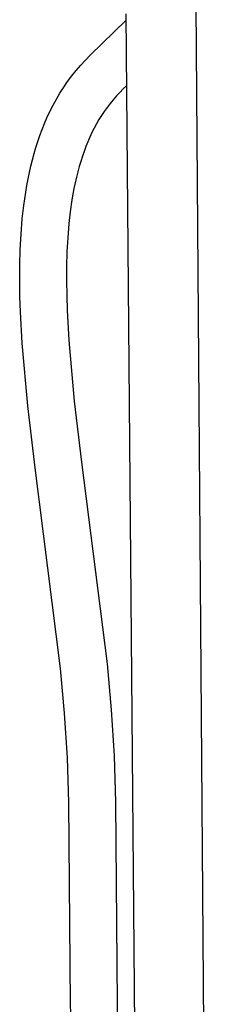
# Model space of a CAD drawing. Units: millimetres. Extents: x -760 to 523, y -1554 to 1650.
# Drawn here: x -728 to -665, y -912 to -585 of the extents above; entities that cross this region are included whole.
import ezdxf

# ---------------------------------------------------------------- set-up
doc = ezdxf.new("R2010")
doc.units = ezdxf.units.MM
doc.header["$MEASUREMENT"] = 0
doc.layers.add('Default', color=7, linetype='Continuous', true_color=0x000000)

msp = doc.modelspace()

# ---------------------------------------------------------------- linework, layer by layer
at = {"layer": 'Default', "color": 7, "true_color": 0xffffff}
for p, q in [((-669.32, -580.5), (-664.57, -1211.89)), ((-687.09, -1216), (-692.4, -583.56)), ((-704.3, -597.19), (-692.39, -585.61)), ((-705.92, -598.84), (-704.3, -597.19)), ((-707.48, -600.54), (-705.92, -598.84)), ((-710.42, -604.1), (-708.98, -602.29)), ((-708.98, -602.29), (-707.48, -600.54)), ((-713.11, -607.86), (-711.8, -605.96)), ((-711.8, -605.96), (-710.42, -604.1)), ((-715.53, -611.79), (-714.36, -609.81)), ((-714.36, -609.81), (-713.11, -607.86)), ((-694.55, -609.57), (-695.66, -610.76)), ((-693.41, -608.41), (-694.55, -609.57)), ((-692.2, -607.25), (-693.41, -608.41)), ((-716.64, -613.82), (-715.53, -611.79)), ((-697.76, -613.24), (-698.75, -614.54)), ((-696.73, -611.98), (-697.76, -613.24)), ((-695.66, -610.76), (-696.73, -611.98)), ((-718.64, -617.99), (-717.67, -615.89)), ((-717.67, -615.89), (-716.64, -613.82)), ((-699.69, -615.86), (-700.6, -617.21)), ((-698.75, -614.54), (-699.69, -615.86)), ((-720.24, -621.84), (-719.46, -619.9)), ((-719.46, -619.9), (-718.64, -617.99)), ((-702.27, -620), (-703.04, -621.44)), ((-701.46, -618.59), (-702.27, -620)), ((-700.6, -617.21), (-701.46, -618.59)), ((-720.97, -623.81), (-720.24, -621.84)), ((-703.76, -622.89), (-704.44, -624.38)), ((-703.04, -621.44), (-703.76, -622.89)), ((-722.3, -627.82), (-721.66, -625.8)), ((-721.66, -625.8), (-720.97, -623.81)), ((-705.11, -625.92), (-705.75, -627.5)), ((-704.44, -624.38), (-705.11, -625.92)), ((-723.46, -631.93), (-722.9, -629.86)), ((-722.9, -629.86), (-722.3, -627.82)), ((-706.35, -629.11), (-706.92, -630.76)), ((-705.75, -627.5), (-706.35, -629.11)), ((-723.98, -634.02), (-723.46, -631.93)), ((-707.46, -632.44), (-707.96, -634.16)), ((-706.92, -630.76), (-707.46, -632.44)), ((-724.9, -638.27), (-724.46, -636.14)), ((-724.46, -636.14), (-723.98, -634.02)), ((-708.44, -635.9), (-708.88, -637.69)), ((-707.96, -634.16), (-708.44, -635.9)), ((-725.31, -640.43), (-724.9, -638.27)), ((-709.31, -639.54), (-709.7, -641.42)), ((-708.88, -637.69), (-709.31, -639.54)), ((-726.31, -647.03), (-725.67, -642.61)), ((-725.67, -642.61), (-725.31, -640.43)), ((-709.7, -641.42), (-710.05, -643.32)), ((-710.38, -645.23), (-710.94, -649.12)), ((-710.05, -643.32), (-710.38, -645.23)), ((-726.81, -651.52), (-726.31, -647.03)), ((-710.94, -649.12), (-711.38, -653.06)), ((-727.23, -656.61), (-726.81, -651.52)), ((-711.38, -653.06), (-711.77, -657.74)), ((-727.5, -661.73), (-727.23, -656.61)), ((-711.77, -657.74), (-712.02, -662.47)), ((-727.65, -666.88), (-727.5, -661.73)), ((-712.02, -662.47), (-712.16, -667.23)), ((-727.67, -672.05), (-727.65, -666.88)), ((-712.16, -667.23), (-712.19, -672)), ((-727.6, -677.2), (-727.67, -672.05)), ((-712.19, -672), (-712.12, -676.9)), ((-727.43, -682.36), (-727.6, -677.2)), ((-712.12, -676.9), (-711.96, -681.82)), ((-711.96, -681.82), (-711.42, -691.66)), ((-726.86, -692.69), (-727.43, -682.36)), ((-711.42, -691.66), (-709.6, -711.92)), ((-725, -713.41), (-726.86, -692.69)), ((-722.54, -734.07), (-725, -713.41)), ((-709.6, -711.92), (-707.2, -732.12)), ((-714.15, -800.55), (-722.54, -734.07)), ((-707.2, -732.12), (-698.77, -798.97)), ((-698.77, -798.97), (-697.36, -814.21)), ((-712.79, -815.31), (-714.15, -800.55)), ((-711.88, -830.12), (-712.79, -815.31)), ((-697.36, -814.21), (-696.44, -829.49)), ((-711.43, -844.94), (-711.88, -830.12)), ((-696.44, -829.49), (-695.99, -844.79)), ((-710.82, -911.84), (-711.43, -844.94)), ((-695.99, -844.79), (-695.41, -911.67)), ((-710.65, -918.03), (-710.82, -911.84)), ((-695.41, -911.67), (-695.27, -917.13))]:
    msp.add_line(p, q, dxfattribs=at)

doc.saveas('drawing.dxf')
